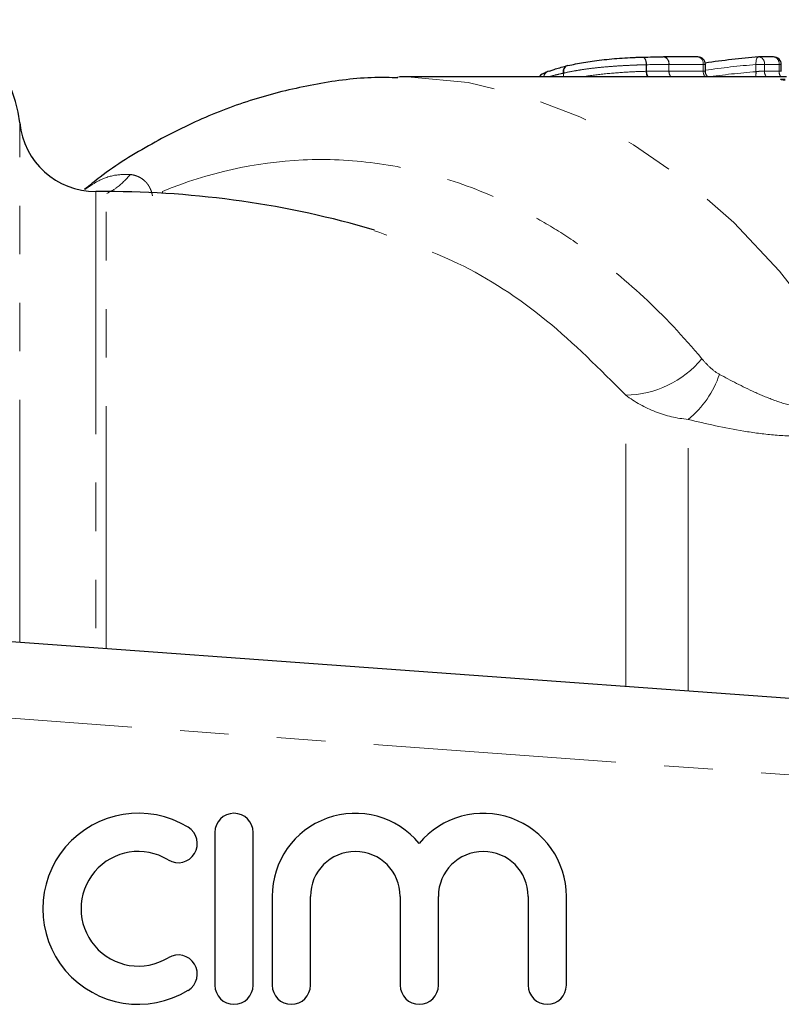
# Model space of a CAD drawing. Units: millimetres. Extents: x 104 to 305, y 27 to 284.
# Drawn here: x 205 to 225, y 53 to 79 of the extents above; entities that cross this region are included whole.
import ezdxf

# ---------------------------------------------------------------- set-up
doc = ezdxf.new("R2010")
doc.units = ezdxf.units.MM
doc.linetypes.add('PHANTOM', pattern=[12.7, 6.35, -1.27, 1.27, -1.27, 1.27, -1.27])

msp = doc.modelspace()

# ---------------------------------------------------------------- linework, layer by layer
at = {"color": 8, "linetype": 'PHANTOM', "lineweight": 18}
for p, q in [((221.848, 77.465), (221.848, 77.637)), ((221.858, 77.637), (221.848, 77.637)), ((221.858, 77.637), (221.858, 77.466)), ((222.443, 77.471), (222.443, 77.643)), ((222.443, 77.643), (222.443, 77.471)), ((223.339, 77.643), (222.443, 77.643)), ((223.339, 77.471), (223.339, 77.643)), ((223.397, 77.643), (223.339, 77.643)), ((224.942, 77.643), (224.719, 77.643)), ((224.719, 77.453), (224.719, 77.643)), ((224.942, 77.643), (224.942, 77.471)), ((225.323, 77.643), (224.942, 77.643)), ((225.323, 77.471), (225.323, 77.643)), ((225.381, 77.643), (225.323, 77.643)), ((219.68, 77.316), (219.68, 77.417)), ((219.684, 77.417), (219.68, 77.417)), ((219.684, 77.417), (219.684, 77.316)), ((222.443, 77.471), (223.339, 77.471)), ((222.443, 77.471), (222.443, 77.471)), ((224.942, 77.471), (225.323, 77.471)), ((205.457, 62.517), (205.457, 76.116)), ((207.447, 74.316), (207.447, 62.372)), ((207.721, 62.352), (207.721, 74.316)), ((209.196, 74.321), (209.193, 74.272)), ((221.313, 61.364), (221.313, 68.986)), ((222.944, 61.245), (222.944, 68.353)), ((233.721, 58.456), (183.195, 62.131))]:
    msp.add_line(p, q, dxfattribs=at)
at = {"color": 7, "linetype": 'Continuous', "lineweight": 25}
for p, q in [((223.197, 77.843), (222.301, 77.843)), ((223.397, 77.463), (223.397, 77.643)), ((225.181, 77.843), (224.801, 77.843)), ((225.381, 77.463), (225.381, 77.643)), ((225.518, 77.316), (215.391, 77.316)), ((207.721, 74.316), (207.447, 74.316)), ((180.721, 64.316), (233.866, 60.451)), ((210.563, 57.54), (210.563, 53.54)), ((211.563, 53.54), (211.563, 57.54)), ((212.063, 55.866), (212.063, 53.54)), ((213.063, 53.54), (213.063, 55.866)), ((215.411, 55.866), (215.411, 53.54)), ((216.411, 53.54), (216.411, 55.866)), ((218.759, 55.866), (218.759, 53.54)), ((219.759, 53.54), (219.759, 55.866))]:
    msp.add_line(p, q, dxfattribs=at)
at = {"color": 7, "linetype": 'Continuous', "lineweight": 25, "flags": 128}
for points in [[(219.8, 77.614), (219.773, 77.611), (219.748, 77.599), (219.726, 77.581), (219.708, 77.557), (219.694, 77.527), (219.685, 77.493), (219.682, 77.456), (219.684, 77.417)], [(219.317, 77.468), (219.284, 77.463), (219.268, 77.457)]]:
    msp.add_lwpolyline(points, dxfattribs=at)
at = {"color": 8, "linetype": 'PHANTOM', "lineweight": 18, "flags": 128}
for points in [[(221.746, 77.836), (221.765, 77.835), (221.783, 77.826), (221.8, 77.809), (221.816, 77.784), (221.829, 77.753), (221.839, 77.717), (221.845, 77.678), (221.848, 77.637)], [(221.753, 77.837), (221.767, 77.835), (221.787, 77.826), (221.806, 77.809), (221.823, 77.784), (221.837, 77.753), (221.848, 77.717), (221.855, 77.678), (221.858, 77.637)], [(222.29, 77.842), (222.319, 77.841), (222.347, 77.832), (222.374, 77.814), (222.397, 77.79), (222.416, 77.759), (222.431, 77.723), (222.44, 77.684), (222.443, 77.643)], [(224.784, 77.842), (224.773, 77.839), (224.758, 77.829), (224.745, 77.81), (224.734, 77.786), (224.725, 77.755), (224.72, 77.72), (224.717, 77.682), (224.719, 77.643)], [(227.443, 69.227), (226.441, 70.801), (225.337, 72.232), (224.141, 73.506), (222.864, 74.611), (221.518, 75.538), (220.115, 76.277), (218.668, 76.822), (217.191, 77.168), (215.697, 77.312), (215.353, 77.316)]]:
    msp.add_lwpolyline(points, dxfattribs=at)
at = {"color": 7, "linetype": 'Continuous', "lineweight": 25}
for centre, radius, start, end in [((202.472, 75.816), 3, 5.7392, 90), ((223.197, 77.643), 0.2, 0, 90), ((224.801, 77.643), 0.2, 90, 94.7452), ((225.181, 77.643), 0.2, 0, 90), ((207.447, 76.316), 2, 185.7392, 270), ((207.721, 49.316), 25, 73.6873, 90), ((208.561, 55.54), 2.5, 58.6208, 301.3792), ((211.063, 57.54), 0.5, 0, 180), ((214.237, 55.866), 2.174, 39.6461, 180), ((217.585, 55.866), 2.174, 0, 140.3539), ((209.603, 57.247), 0.5, 238.6208, 58.6208), ((208.561, 55.54), 1.5, 58.6208, 301.3792), ((214.237, 55.866), 1.174, 0, 180), ((217.585, 55.866), 1.174, 0, 180), ((209.603, 53.832), 0.5, 301.3792, 121.3792), ((211.063, 53.54), 0.5, 180, 0), ((212.563, 53.54), 0.5, 180, 0), ((215.911, 53.54), 0.5, 180, 0), ((219.259, 53.54), 0.5, 180, 0)]:
    msp.add_arc(centre, radius, start, end, dxfattribs=at)
at = {"color": 8, "linetype": 'PHANTOM', "lineweight": 18}
for centre, radius, start, end in [((219.838, 77.46), 0.164, 111.8107, 195.0571), ((222.268, 77.669), 0.177, 351.4315, 79.0972), ((223.164, 77.669), 0.177, 351.4315, 79.0972), ((224.767, 77.669), 0.177, 351.4315, 79.0972), ((225.148, 77.669), 0.177, 351.4315, 79.0972), ((219.337, 77.299), 0.173, 115.6951, 174.3559), ((219.337, 77.302), 0.17, 114.0252, 175.4632), ((222.177, 77.46), 0.328, 179.0479, 206.0244), ((222.159, 77.459), 0.301, 178.7644, 208.4382), ((222.675, 77.463), 0.233, 178.033, 219.2085), ((222.676, 77.463), 0.233, 178.0331, 219.1929), ((223.572, 77.463), 0.233, 178.0331, 219.1929), ((224.342, 77.421), 0.378, 343.7663, 4.8272), ((225.175, 77.463), 0.233, 178.0331, 219.1929), ((225.556, 77.463), 0.233, 178.0331, 219.1929), ((221.269, 71.64), 2.654, 270.9606, 320.1021), ((221.357, 70.332), 2.537, 308.7269, 341.6102)]:
    msp.add_arc(centre, radius, start, end, dxfattribs=at)
at = {"color": 7, "linetype": 'Continuous', "lineweight": 25}
msp.add_ellipse((226.565, 55.316), major_axis=(0, 22.6), ratio=0.973295, start_param=0.080813, end_param=0.144666, dxfattribs=at)
at = {"color": 8, "linetype": 'PHANTOM', "lineweight": 18}
for centre, major_axis, start_param, end_param in [((226.483, 55.316), (0, 22.4), 0.080813, 0.141809), ((226.344, 55.316), (0, 22.2), 0.075126, 0.134332)]:
    msp.add_ellipse(centre, major_axis=major_axis, ratio=0.975671, start_param=start_param, end_param=end_param, dxfattribs=at)
at = {"color": 7, "linetype": 'Continuous', "lineweight": 25}
for points, knots in [([(219.317, 77.468), (219.347, 77.481), (219.414, 77.508), (219.547, 77.549), (219.668, 77.583), (219.744, 77.601), (219.763, 77.605)], [0, 0, 0, 0, 0.255962, 0.567845, 0.892635, 1, 1, 1, 1]), ([(219.8, 77.614), (219.865, 77.629), (219.93, 77.644), (220.066, 77.671), (220.136, 77.684), (220.355, 77.722), (220.514, 77.744), (220.854, 77.783), (221.036, 77.799), (221.312, 77.818), (221.403, 77.823), (221.535, 77.829), (221.578, 77.831), (221.663, 77.834), (221.705, 77.835), (221.746, 77.836)], [0, 0, 0, 0, 0.125, 0.125, 0.25, 0.25, 0.5, 0.5, 0.75, 0.75, 0.875, 0.875, 0.9375, 0.9375, 1, 1, 1, 1]), ([(219.263, 77.454), (219.243, 77.445), (219.168, 77.41), (219.091, 77.388), (219.048, 77.32), (219.046, 77.316)], [0, 0, 0, 0, 0.247549, 0.958042, 1, 1, 1, 1]), ([(223.463, 77.318), (223.456, 77.325), (223.431, 77.346), (223.404, 77.397), (223.4, 77.442), (223.398, 77.464)], [0, 0, 0, 0, 0.187484, 0.601892, 1, 1, 1, 1]), ([(215.348, 77.294), (215.149, 77.299), (214.445, 77.316), (213.241, 77.154), (211.755, 76.812), (210.302, 76.286), (208.899, 75.578), (207.845, 74.935), (207.289, 74.48), (207.155, 74.371)], [0, 0, 0, 0, 0.06871, 0.242648, 0.416545, 0.591038, 0.766678, 0.943844, 1, 1, 1, 1])]:
    msp.add_open_spline(points, degree=3, knots=knots, dxfattribs=at)
at = {"color": 8, "linetype": 'PHANTOM', "lineweight": 18}
for points, knots in [([(221.848, 77.637), (221.803, 77.636), (221.757, 77.635), (221.663, 77.632), (221.615, 77.63), (221.47, 77.624), (221.37, 77.62), (221.166, 77.608), (221.064, 77.602), (220.864, 77.587), (220.766, 77.579), (220.576, 77.56), (220.483, 77.55), (220.305, 77.528), (220.22, 77.516), (220.058, 77.491), (219.979, 77.477), (219.828, 77.449), (219.755, 77.433), (219.684, 77.417)], [0, 0, 0, 0, 0.0625, 0.0625, 0.125, 0.125, 0.25, 0.25, 0.375, 0.375, 0.5, 0.5, 0.625, 0.625, 0.75, 0.75, 0.875, 0.875, 1, 1, 1, 1]), ([(219.68, 77.417), (219.648, 77.409), (219.555, 77.388), (219.421, 77.355), (219.332, 77.328), (219.292, 77.316)], [0, 0, 0, 0, 0.224547, 0.652411, 1, 1, 1, 1]), ([(220.189, 77.316), (220.235, 77.325), (220.44, 77.365), (220.882, 77.413), (221.427, 77.452), (221.728, 77.462), (221.848, 77.465)], [0, 0, 0, 0, 0.100055, 0.447833, 0.778279, 1, 1, 1, 1]), ([(221.858, 77.466), (221.907, 77.467), (221.956, 77.468), (222.002, 77.468), (222.057, 77.469), (222.11, 77.47), (222.162, 77.47), (222.214, 77.471), (222.264, 77.471), (222.314, 77.471), (222.358, 77.471), (222.4, 77.471), (222.443, 77.471)], [0, 0, 0, 0, 0.0001705975, 0.0001705975, 0.0001705975, 0.0003741169, 0.0003741169, 0.0003741169, 0.0005778778, 0.0005778778, 0.0005778778, 0.0007571322, 0.0007571322, 0.0007571322, 0.0007571322]), ([(223.395, 77.463), (223.395, 77.465), (223.395, 77.468), (223.372, 77.471), (223.348, 77.471), (223.339, 77.471)], [0, 0, 0, 0, 0.293604, 0.721639, 1, 1, 1, 1]), ([(225.379, 77.463), (225.379, 77.465), (225.378, 77.468), (225.355, 77.471), (225.332, 77.471), (225.323, 77.471)], [0, 0, 0, 0, 0.323071, 0.750177, 1, 1, 1, 1]), ([(225.483, 77.262), (225.408, 77.262), (225.365, 77.259), (225.364, 77.248), (225.406, 77.24), (225.48, 77.231)], [0, 0, 0, 0, 0.5, 0.5, 1, 1, 1, 1]), ([(209.196, 74.321), (210.397, 74.817), (211.623, 75.089), (213.495, 75.172), (214.128, 75.144), (215.371, 74.979), (215.986, 74.843), (217.203, 74.465), (217.805, 74.223), (218.697, 73.779), (218.994, 73.617), (219.576, 73.269), (219.863, 73.083), (220.708, 72.489), (221.254, 72.045), (222.308, 71.064), (222.819, 70.523), (223.305, 69.938)], [0, 0, 0, 0, 0.25, 0.25, 0.375, 0.375, 0.5, 0.5, 0.625, 0.625, 0.6875, 0.6875, 0.75, 0.75, 0.875, 0.875, 1, 1, 1, 1]), ([(207.159, 74.37), (207.252, 74.434), (207.5, 74.604), (207.904, 74.765), (208.206, 74.765), (208.352, 74.765)], [0, 0, 0, 0, 0.236697, 0.632088, 1, 1, 1, 1]), ([(207.735, 74.265), (207.82, 74.31), (208.055, 74.434), (208.236, 74.636), (208.352, 74.765)], [0, 0, 0, 0, 0.362125, 1, 1, 1, 1]), ([(208.352, 74.765), (208.381, 74.76), (208.441, 74.75), (208.524, 74.723), (208.616, 74.68), (208.702, 74.621), (208.782, 74.542), (208.837, 74.464), (208.878, 74.382), (208.909, 74.301), (208.923, 74.239), (208.93, 74.208)], [0, 0, 0, 0, 0.126271, 0.258473, 0.368655, 0.542243, 0.662456, 0.770122, 0.85091, 0.927154, 1, 1, 1, 1]), ([(221.313, 68.986), (220.635, 69.667), (219.26, 71.048), (217.026, 72.498), (215.472, 73.035), (214.737, 73.289)], [0, 0, 0, 0, 0.338943, 0.687652, 1, 1, 1, 1]), ([(223.305, 69.938), (223.371, 69.858), (223.441, 69.783), (223.593, 69.645), (223.673, 69.581), (223.764, 69.531)], [0, 0, 0, 0, 0.5, 0.5, 1, 1, 1, 1]), ([(223.764, 69.531), (224.058, 69.372), (224.363, 69.212), (224.845, 68.993), (225.01, 68.923), (225.355, 68.796), (225.536, 68.739), (225.816, 68.676), (225.91, 68.659), (226.104, 68.635), (226.203, 68.628), (226.395, 68.63), (226.49, 68.638), (226.674, 68.67), (226.76, 68.693), (226.994, 68.781), (227.121, 68.863), (227.317, 69.039), (227.388, 69.132), (227.443, 69.227)], [0, 0, 0, 0, 0.25, 0.25, 0.375, 0.375, 0.5, 0.5, 0.5625, 0.5625, 0.625, 0.625, 0.6875, 0.6875, 0.75, 0.75, 0.875, 0.875, 1, 1, 1, 1]), ([(222.944, 68.353), (222.649, 68.377), (222.364, 68.445), (221.817, 68.659), (221.553, 68.806), (221.313, 68.986)], [0, 0, 0, 0, 0.5, 0.5, 1, 1, 1, 1]), ([(228.538, 68.652), (228.412, 68.558), (228.263, 68.466), (228, 68.333), (227.905, 68.29), (227.705, 68.21), (227.6, 68.173), (227.268, 68.069), (227.02, 68.013), (226.51, 67.937), (226.241, 67.917), (225.706, 67.91), (225.44, 67.922), (224.91, 67.97), (224.652, 68.004), (223.896, 68.128), (223.411, 68.237), (222.944, 68.353)], [0, 0, 0, 0, 0.125, 0.125, 0.1875, 0.1875, 0.25, 0.25, 0.375, 0.375, 0.5, 0.5, 0.625, 0.625, 0.75, 0.75, 1, 1, 1, 1])]:
    msp.add_open_spline(points, degree=3, knots=knots, dxfattribs=at)
at = {"color": 7, "linetype": 'Continuous', "lineweight": 25}
msp.add_open_spline([(221.746, 77.836), (221.95, 77.841), (222.123, 77.842), (222.29, 77.842)], degree=3, dxfattribs=at)
at = {"color": 8, "linetype": 'PHANTOM', "lineweight": 18}
for points in [[(222.443, 77.643), (222.264, 77.643), (222.077, 77.642), (221.858, 77.637)], [(222.443, 77.643), (222.443, 77.643), (222.443, 77.643), (222.443, 77.643)], [(221.858, 77.466), (221.855, 77.466), (221.852, 77.466), (221.848, 77.465)], [(224.942, 77.471), (224.884, 77.471), (224.792, 77.465), (224.719, 77.453)]]:
    msp.add_open_spline(points, degree=3, dxfattribs=at)

doc.saveas('drawing.dxf')
